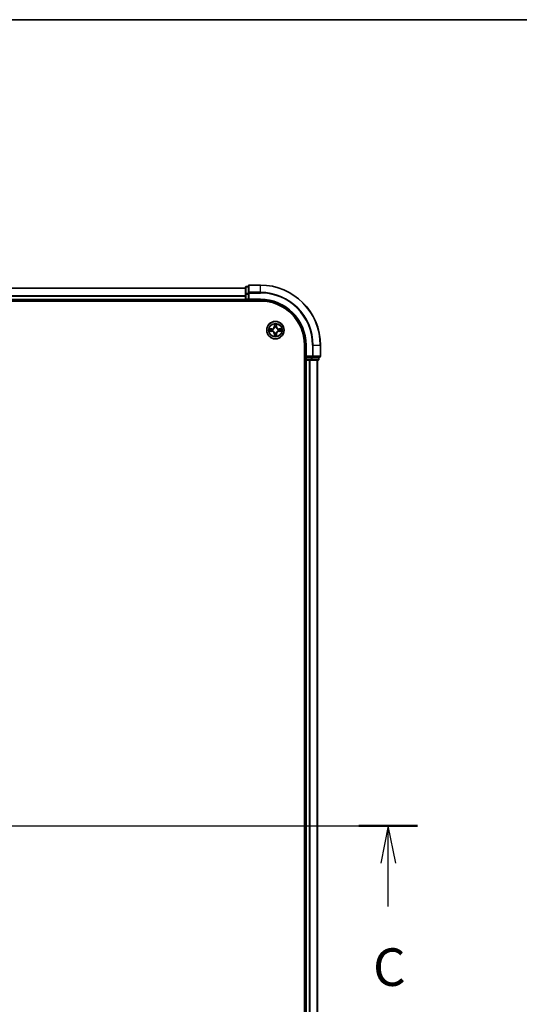
# Model space of a CAD drawing. Units: millimetres. Extents: x 0 to 7489, y 0 to 1405.
# Drawn here: x 1837 to 2004, y 1077 to 1405 of the extents above; entities that cross this region are included whole.
import ezdxf

# ---------------------------------------------------------------- set-up
doc = ezdxf.new("R2010")
doc.units = ezdxf.units.MM
doc.header["$LTSCALE"] = 2.5
doc.linetypes.add('CHAIN', pattern=[0.3543, 0.2362, -0.0295, 0.0591, -0.0295])
for name, color, linetype, lineweight in [('Border (ISO)', 7, 'Continuous', 35), ('Centerline (ISO)', 131, 'Continuous', 18), ('Section Line (ISO)', 7, 'Continuous', 25), ('Visible (ISO)', 7, 'Continuous', 35), ('Visible Narrow (ISO)', 7, 'Continuous', 25)]:
    doc.layers.add(name, color=color, linetype=linetype, lineweight=lineweight)
doc.styles.add('Note Text (TK)', font='MS PGothic.ttf')

# ---------------------------------------------------------------- blocks, each defined once
blk = doc.blocks.new('図面枠 tk図枠')
at = {"layer": 'Border (ISO)'}
blk.add_line((14.5, 289), (405.5, 289), dxfattribs=at)
blk = doc.blocks.new('2dTransSection44')
at = {"layer": 'Section Line (ISO)', "linetype": 'Continuous'}
for p, q in [((148.027, 235.33), (210.987, 235.33)), ((149.98, 235.33), (149.48, 232.83)), ((149.98, 232.83), (149.98, 235.33)), ((150.48, 232.83), (149.98, 235.33)), ((209.034, 235.33), (208.534, 232.83)), ((209.034, 232.83), (209.034, 235.33)), ((209.534, 232.83), (209.034, 235.33)), ((149.98, 229.962), (149.98, 232.83)), ((209.034, 229.962), (209.034, 232.83))]:
    blk.add_line(p, q, dxfattribs=at)
at = {"layer": 'Section Line (ISO)', "linetype": 'Continuous', "lineweight": 50}
for p, q in [((148.027, 235.33), (151.933, 235.33)), ((207.081, 235.33), (210.987, 235.33))]:
    blk.add_line(p, q, dxfattribs=at)
at = {"layer": 'Section Line (ISO)', "char_height": 2.5, "attachment_point": 7, "style": 'Note Text (TK)'}
for insert in [(148.961, 223.889), (208.016, 223.889)]:
    blk.add_mtext('C', dxfattribs=dict(at, insert=insert))

msp = doc.modelspace()

# ---------------------------------------------------------------- linework, layer by layer
at = {"layer": 'Centerline (ISO)', "linetype": 'CHAIN', "ltscale": 23.990969}
msp.add_line((1676.075, 1136.6477), (1949.075, 1136.6477), dxfattribs=at)
at = {"layer": 'Visible (ISO)'}
for p, q in [((1712.575, 1315.6477), (1912.575, 1315.6477)), ((1912.575, 1315.8477), (1912.575, 1313.6064)), ((1913.575, 1316.1477), (1912.875, 1316.1477)), ((1913.575, 1316.3477), (1913.575, 1314.0072)), ((1917.575, 1316.6477), (1913.875, 1316.6477)), ((1707.575, 1311.3477), (1917.575, 1311.3477)), ((1712.575, 1311.6477), (1912.575, 1311.6477)), ((1912.575, 1313.6064), (1912.575, 1311.9477)), ((1912.575, 1311.6477), (1912.575, 1311.9477)), ((1912.575, 1311.6477), (1912.575, 1311.3477)), ((1912.875, 1311.6477), (1913.575, 1311.6477)), ((1913.575, 1314.0072), (1913.575, 1313.6064)), ((1913.575, 1311.9477), (1913.575, 1313.6064)), ((1913.575, 1311.6477), (1913.875, 1311.9477)), ((1913.575, 1311.9477), (1913.575, 1311.6477)), ((1913.575, 1311.6477), (1917.575, 1311.6477)), ((1932.275, 1296.6477), (1932.275, 976.6477)), ((1932.575, 1296.6477), (1932.575, 1292.6477)), ((1937.575, 1292.9477), (1937.575, 1296.6477)), ((1932.275, 1291.6477), (1932.575, 1291.6477)), ((1932.875, 1292.9477), (1932.575, 1292.6477)), ((1932.575, 1292.6477), (1932.575, 1291.9477)), ((1932.575, 1292.6477), (1932.875, 1292.6477)), ((1932.875, 1291.6477), (1932.575, 1291.6477)), ((1932.575, 981.6477), (1932.575, 1291.6477)), ((1934.5337, 1292.6477), (1932.875, 1292.6477)), ((1932.875, 1291.6477), (1933.9345, 1291.6477)), ((1934.1581, 1291.6477), (1933.9345, 1291.6477)), ((1934.1581, 1291.6477), (1934.5337, 1291.6477)), ((1934.5337, 1292.6477), (1934.9345, 1292.6477)), ((1934.5337, 1291.6477), (1936.775, 1291.6477)), ((1934.9345, 1292.6477), (1937.275, 1292.6477)), ((1936.575, 981.6477), (1936.575, 1291.6477)), ((1937.075, 1291.9477), (1937.075, 1292.6477))]:
    msp.add_line(p, q, dxfattribs=at)
msp.add_circle((1922.575, 1301.6477), 2.9, dxfattribs=at)
for centre, radius, start, end in [((1912.875, 1315.8477), 0.3, 90, 180), ((1913.875, 1316.3477), 0.3, 90, 180), ((1917.575, 1296.6477), 20, 0, 90), ((1912.875, 1311.9477), 0.3, 180, 270), ((1917.575, 1296.6477), 15, 0, 90), ((1917.575, 1296.6477), 14.7, 0, 90), ((1922.575, 1301.6477), 1.2295, 169.186733, 169.187283), ((1922.575, 1301.6477), 1.2295, 190.812717, 190.813267), ((1922.575, 1301.6477), 1.2295, 167.061604, 167.063405), ((1922.575, 1301.6477), 1.2295, 192.936595, 192.938396), ((1922.575, 1301.6477), 1.2295, 102.936595, 102.938396), ((1922.575, 1301.6477), 1.2295, 100.812717, 100.813267), ((1922.575, 1301.6477), 1.2295, 79.186733, 79.187283), ((1922.575, 1301.6477), 1.2295, 77.061604, 77.063405), ((1922.575, 1301.6477), 1.2295, 12.936595, 12.938396), ((1922.575, 1301.6477), 1.2295, 347.061604, 347.063405), ((1922.575, 1301.6477), 1.2295, 10.812717, 10.813267), ((1922.575, 1301.6477), 1.2295, 349.186733, 349.187283), ((1922.575, 1301.6477), 1.2295, 257.061604, 257.063405), ((1922.575, 1301.6477), 1.2295, 259.186733, 259.187283), ((1922.575, 1301.6477), 1.2295, 280.812717, 280.813267), ((1922.575, 1301.6477), 1.2295, 282.936595, 282.938396), ((1932.875, 1291.9477), 0.3, 180, 270), ((1936.775, 1291.9477), 0.3, 270, 0), ((1937.275, 1292.9477), 0.3, 270, 0)]:
    msp.add_arc(centre, radius, start, end, dxfattribs=at)
for points, knots in [([(1920.5575, 1302.0371), (1920.5568, 1302.0372), (1920.5561, 1302.0374), (1920.5544, 1302.0378), (1920.5534, 1302.038), (1920.5523, 1302.0382)], [-0.000230599076, -0.000230599076, -0.000230599076, -0.000230599076, 0, 0, 0.000338329447, 0.000338329447, 0.000338329447, 0.000338329447]), ([(1920.5523, 1302.0382), (1920.5533, 1302.0378), (1920.5542, 1302.0373), (1920.5558, 1302.0366), (1920.5565, 1302.0363), (1920.5571, 1302.036)], [-0.000338329447, -0.000338329447, -0.000338329447, -0.000338329447, 0, 0, 0.000241517914, 0.000241517914, 0.000241517914, 0.000241517914]), ([(1920.8163, 1301.3472), (1920.735, 1301.3452), (1920.6438, 1301.2992), (1920.5542, 1301.2582), (1920.5533, 1301.2577), (1920.5523, 1301.2573)], [0, 0, 0, 0, 0.0320559737, 0.0320559737, 0.0323943032, 0.0323943032, 0.0323943032, 0.0323943032]), ([(1922.2745, 1303.4064), (1922.2725, 1303.4878), (1922.2265, 1303.579), (1922.1855, 1303.6686), (1922.185, 1303.6695), (1922.1846, 1303.6705)], [0, 0, 0, 0, 0.0320559737, 0.0320559737, 0.0323943032, 0.0323943032, 0.0323943032, 0.0323943032]), ([(1922.1846, 1303.6705), (1922.1848, 1303.6694), (1922.185, 1303.6684), (1922.1872, 1303.658), (1922.1892, 1303.6486), (1922.1912, 1303.6392)], [-0.03239430317, -0.03239430317, -0.03239430317, -0.03239430317, -0.03205597372, -0.03205597372, -0.02897275834, -0.02897275834, -0.02897275834, -0.02897275834]), ([(1922.9655, 1303.6705), (1922.9651, 1303.6695), (1922.9646, 1303.6686), (1922.9639, 1303.667), (1922.9636, 1303.6663), (1922.9633, 1303.6657)], [-0.000338329447, -0.000338329447, -0.000338329447, -0.000338329447, 0, 0, 0.000241517914, 0.000241517914, 0.000241517914, 0.000241517914]), ([(1922.9644, 1303.6653), (1922.9645, 1303.666), (1922.9647, 1303.6667), (1922.9651, 1303.6684), (1922.9653, 1303.6694), (1922.9655, 1303.6705)], [-0.000230599076, -0.000230599076, -0.000230599076, -0.000230599076, 0, 0, 0.000338329447, 0.000338329447, 0.000338329447, 0.000338329447]), ([(1924.3338, 1301.9483), (1924.4151, 1301.9503), (1924.5063, 1301.9963), (1924.5959, 1302.0373), (1924.5968, 1302.0378), (1924.5978, 1302.0382)], [0, 0, 0, 0, 0.0320559737, 0.0320559737, 0.0323943032, 0.0323943032, 0.0323943032, 0.0323943032]), ([(1924.5978, 1302.0382), (1924.5967, 1302.038), (1924.5957, 1302.0378), (1924.5853, 1302.0356), (1924.5759, 1302.0336), (1924.5665, 1302.0316)], [-0.03239430317, -0.03239430317, -0.03239430317, -0.03239430317, -0.03205597372, -0.03205597372, -0.02897275834, -0.02897275834, -0.02897275834, -0.02897275834]), ([(1920.5523, 1301.2573), (1920.5534, 1301.2575), (1920.5544, 1301.2577), (1920.5648, 1301.2599), (1920.5742, 1301.2619), (1920.5836, 1301.2639)], [-0.03239430317, -0.03239430317, -0.03239430317, -0.03239430317, -0.03205597372, -0.03205597372, -0.02897275834, -0.02897275834, -0.02897275834, -0.02897275834]), ([(1922.1857, 1299.6302), (1922.1855, 1299.6295), (1922.1854, 1299.6288), (1922.185, 1299.6271), (1922.1848, 1299.626), (1922.1846, 1299.625)], [-0.000230599076, -0.000230599076, -0.000230599076, -0.000230599076, 0, 0, 0.000338329447, 0.000338329447, 0.000338329447, 0.000338329447]), ([(1922.1846, 1299.625), (1922.185, 1299.626), (1922.1855, 1299.6269), (1922.1862, 1299.6285), (1922.1865, 1299.6292), (1922.1868, 1299.6298)], [-0.000338329447, -0.000338329447, -0.000338329447, -0.000338329447, 0, 0, 0.000241517914, 0.000241517914, 0.000241517914, 0.000241517914]), ([(1922.8756, 1299.889), (1922.8776, 1299.8077), (1922.9236, 1299.7165), (1922.9646, 1299.6269), (1922.9651, 1299.626), (1922.9655, 1299.625)], [0, 0, 0, 0, 0.0320559737, 0.0320559737, 0.0323943032, 0.0323943032, 0.0323943032, 0.0323943032]), ([(1922.9655, 1299.625), (1922.9653, 1299.626), (1922.9651, 1299.6271), (1922.9629, 1299.6375), (1922.9609, 1299.6469), (1922.9589, 1299.6563)], [-0.03239430317, -0.03239430317, -0.03239430317, -0.03239430317, -0.03205597372, -0.03205597372, -0.02897275834, -0.02897275834, -0.02897275834, -0.02897275834]), ([(1924.5926, 1301.2584), (1924.5933, 1301.2582), (1924.594, 1301.2581), (1924.5957, 1301.2577), (1924.5967, 1301.2575), (1924.5978, 1301.2573)], [-0.000230599076, -0.000230599076, -0.000230599076, -0.000230599076, 0, 0, 0.000338329447, 0.000338329447, 0.000338329447, 0.000338329447]), ([(1924.5978, 1301.2573), (1924.5968, 1301.2577), (1924.5959, 1301.2582), (1924.5943, 1301.2589), (1924.5936, 1301.2592), (1924.593, 1301.2595)], [-0.000338329447, -0.000338329447, -0.000338329447, -0.000338329447, 0, 0, 0.000241517914, 0.000241517914, 0.000241517914, 0.000241517914])]:
    msp.add_open_spline(points, degree=3, knots=knots, dxfattribs=at)
for points in [[(1920.5836, 1301.2639), (1920.6722, 1301.2825), (1920.762, 1301.3011), (1920.8427, 1301.302)], [(1922.1912, 1303.6392), (1922.2098, 1303.5506), (1922.2284, 1303.4608), (1922.2293, 1303.3801)], [(1924.5665, 1302.0316), (1924.4779, 1302.013), (1924.3881, 1301.9943), (1924.3074, 1301.9934)], [(1922.9589, 1299.6563), (1922.9403, 1299.7449), (1922.9217, 1299.8347), (1922.9207, 1299.9154)]]:
    msp.add_open_spline(points, degree=3, dxfattribs=at)
at = {"layer": 'Visible Narrow (ISO)'}
for p, q in [((1712.575, 1315.5782), (1912.575, 1315.5782)), ((1912.875, 1316.1477), (1912.875, 1316.0782)), ((1912.875, 1313.8368), (1912.875, 1316.0782)), ((1912.875, 1316.0782), (1913.575, 1316.0782)), ((1913.875, 1316.6477), (1913.875, 1316.5782)), ((1913.875, 1314.2377), (1913.875, 1316.5782)), ((1913.875, 1316.5782), (1917.575, 1316.5782)), ((1917.575, 1316.5782), (1917.575, 1316.6477)), ((1917.575, 1314.2377), (1917.575, 1316.5782)), ((1712.575, 1313.2377), (1912.575, 1313.2377)), ((1712.575, 1313.0072), (1912.575, 1313.0072)), ((1712.575, 1311.9477), (1912.575, 1311.9477)), ((1912.575, 1313.6064), (1912.875, 1313.6064)), ((1912.575, 1311.9477), (1912.875, 1311.9477)), ((1912.875, 1313.8368), (1912.875, 1313.6064)), ((1913.575, 1313.8368), (1912.875, 1313.8368)), ((1912.875, 1311.9477), (1912.875, 1313.6064)), ((1912.875, 1313.6064), (1913.575, 1313.6064)), ((1912.875, 1311.9477), (1912.875, 1311.6477)), ((1913.575, 1311.9477), (1912.875, 1311.9477)), ((1912.875, 1311.3477), (1912.875, 1311.6477)), ((1913.575, 1314.0072), (1913.875, 1314.0072)), ((1913.875, 1314.2377), (1913.875, 1314.0072)), ((1917.575, 1314.2377), (1913.875, 1314.2377)), ((1913.875, 1314.0072), (1917.575, 1314.0072)), ((1913.875, 1311.9477), (1913.875, 1314.0072)), ((1917.575, 1311.9477), (1913.875, 1311.9477)), ((1917.575, 1314.2377), (1917.575, 1314.0072)), ((1917.575, 1311.9477), (1917.575, 1311.6477)), ((1921.3318, 1302.0518), (1920.5523, 1302.0382)), ((1920.8427, 1301.9934), (1921.3327, 1302.002)), ((1921.3327, 1301.2935), (1920.8427, 1301.302)), ((1921.334, 1301.9294), (1921.0321, 1301.978)), ((1921.0321, 1301.3175), (1921.334, 1301.3661)), ((1921.3327, 1302.002), (1921.3318, 1302.0518)), ((1921.3327, 1302.002), (1921.334, 1301.9294)), ((1921.3327, 1301.2935), (1921.334, 1301.3661)), ((1921.6381, 1301.8943), (1921.6588, 1301.8888)), ((1921.6588, 1301.4066), (1921.6381, 1301.4012)), ((1922.1846, 1303.6705), (1922.171, 1302.8909)), ((1922.2208, 1302.8901), (1922.171, 1302.8909)), ((1922.2208, 1302.8901), (1922.2293, 1303.3801)), ((1922.2208, 1302.8901), (1922.2934, 1302.8888)), ((1922.2448, 1303.1907), (1922.2934, 1302.8888)), ((1922.3339, 1302.564), (1922.3285, 1302.5846)), ((1922.8216, 1302.5846), (1922.8161, 1302.564)), ((1922.8567, 1302.8888), (1922.9053, 1303.1907)), ((1922.9293, 1302.8901), (1922.8567, 1302.8888)), ((1922.9207, 1303.3801), (1922.9293, 1302.8901)), ((1922.9293, 1302.8901), (1922.9791, 1302.8909)), ((1922.9791, 1302.8909), (1922.9655, 1303.6705)), ((1923.4913, 1301.8888), (1923.512, 1301.8943)), ((1923.512, 1301.4012), (1923.4913, 1301.4066)), ((1923.8174, 1302.002), (1923.8161, 1301.9294)), ((1924.118, 1301.978), (1923.8161, 1301.9294)), ((1923.8161, 1301.3661), (1924.118, 1301.3175)), ((1923.8174, 1301.2935), (1923.8161, 1301.3661)), ((1923.8174, 1302.002), (1923.8182, 1302.0518)), ((1923.8174, 1302.002), (1924.3074, 1301.9934)), ((1924.3074, 1301.302), (1923.8174, 1301.2935)), ((1924.5978, 1302.0382), (1923.8182, 1302.0518)), ((1920.5523, 1301.2573), (1921.3318, 1301.2437)), ((1921.3327, 1301.2935), (1921.3318, 1301.2437)), ((1922.2208, 1300.4054), (1922.171, 1300.4045)), ((1922.171, 1300.4045), (1922.1846, 1299.625)), ((1922.2208, 1300.4054), (1922.2934, 1300.4067)), ((1922.2293, 1299.9154), (1922.2208, 1300.4054)), ((1922.2934, 1300.4067), (1922.2448, 1300.1048)), ((1922.3285, 1300.7108), (1922.3339, 1300.7314)), ((1922.8161, 1300.7314), (1922.8216, 1300.7108)), ((1922.9053, 1300.1048), (1922.8567, 1300.4067)), ((1922.9293, 1300.4054), (1922.8567, 1300.4067)), ((1922.9293, 1300.4054), (1922.9207, 1299.9154)), ((1922.9293, 1300.4054), (1922.9791, 1300.4045)), ((1922.9655, 1299.625), (1922.9791, 1300.4045)), ((1923.8174, 1301.2935), (1923.8182, 1301.2437)), ((1923.8182, 1301.2437), (1924.5978, 1301.2573)), ((1932.875, 1296.6477), (1932.575, 1296.6477)), ((1932.875, 1292.9477), (1932.875, 1296.6477)), ((1934.9345, 1296.6477), (1934.9345, 1292.9477)), ((1935.165, 1296.6477), (1934.9345, 1296.6477)), ((1935.165, 1292.9477), (1935.165, 1296.6477)), ((1935.165, 1296.6477), (1937.5055, 1296.6477)), ((1937.5055, 1296.6477), (1937.5055, 1292.9477)), ((1937.5055, 1296.6477), (1937.575, 1296.6477)), ((1932.575, 1291.9477), (1932.275, 1291.9477)), ((1932.575, 1291.9477), (1932.875, 1291.9477)), ((1934.9345, 1292.9477), (1932.875, 1292.9477)), ((1932.875, 1291.9477), (1932.875, 1292.6477)), ((1932.875, 1291.9477), (1932.875, 1291.6477)), ((1934.5337, 1291.9477), (1932.875, 1291.9477)), ((1932.875, 981.6477), (1932.875, 1291.6477)), ((1933.9345, 981.6477), (1933.9345, 1291.6477)), ((1934.165, 981.6477), (1934.165, 1291.6477)), ((1934.5337, 1292.6477), (1934.5337, 1291.9477)), ((1934.5337, 1291.9477), (1934.5337, 1291.6477)), ((1934.5337, 1291.9477), (1934.7641, 1291.9477)), ((1934.7641, 1291.9477), (1934.7641, 1292.6477)), ((1937.0055, 1291.9477), (1934.7641, 1291.9477)), ((1934.9345, 1292.9477), (1934.9345, 1292.6477)), ((1934.9345, 1292.9477), (1935.165, 1292.9477)), ((1937.5055, 1292.9477), (1935.165, 1292.9477)), ((1936.5055, 981.6477), (1936.5055, 1291.6477)), ((1937.0055, 1292.6477), (1937.0055, 1291.9477)), ((1937.0055, 1291.9477), (1937.075, 1291.9477)), ((1937.5055, 1292.9477), (1937.575, 1292.9477))]:
    msp.add_line(p, q, dxfattribs=at)
for radius in [2.8677, 2.3092, 2.1415]:
    msp.add_circle((1922.575, 1301.6477), radius, dxfattribs=at)
for centre, radius, start, end in [((1917.575, 1296.6477), 19.9305, 0, 90), ((1917.575, 1296.6477), 17.59, 0, 90), ((1917.575, 1296.6477), 17.3595, 0, 90), ((1917.575, 1296.6477), 15.3, 0, 90), ((1922.575, 1301.6477), 2.0601, 169.074582, 190.925418), ((1922.575, 1301.6477), 1.6122, 169.692479, 190.307521), ((1921.3169, 1302.9058), 0.8542, 271, 359), ((1921.3169, 1302.9058), 0.904, 271, 359), ((1922.575, 1301.6477), 0.9688, 165.258044, 194.741956), ((1922.575, 1301.6477), 0.9475, 165.258044, 194.741956), ((1922.575, 1301.6477), 2.0601, 79.074582, 100.925418), ((1922.575, 1301.6477), 1.6122, 79.692479, 100.307521), ((1922.575, 1301.6477), 0.9688, 75.258044, 104.741956), ((1922.575, 1301.6477), 0.9475, 75.258044, 104.741956), ((1923.8332, 1302.9058), 0.904, 181, 269), ((1923.8332, 1302.9058), 0.8542, 181, 269), ((1922.575, 1301.6477), 0.9475, 345.258044, 14.741956), ((1922.575, 1301.6477), 0.9688, 345.258044, 14.741956), ((1922.575, 1301.6477), 1.6122, 349.692479, 10.307521), ((1922.575, 1301.6477), 2.0601, 349.074582, 10.925418), ((1921.3169, 1300.3896), 0.8542, 1, 89), ((1921.3169, 1300.3896), 0.904, 1, 89), ((1922.575, 1301.6477), 2.0601, 259.074582, 280.925418), ((1922.575, 1301.6477), 1.6122, 259.692479, 280.307521), ((1922.575, 1301.6477), 0.9688, 255.258044, 284.741956), ((1922.575, 1301.6477), 0.9475, 255.258044, 284.741956), ((1923.8332, 1300.3896), 0.904, 91, 179), ((1923.8332, 1300.3896), 0.8542, 91, 179)]:
    msp.add_arc(centre, radius, start, end, dxfattribs=at)
for centre, major_axis, ratio, start_param, end_param in [((1912.875, 1315.8477), (-0.3, 0), 0.76822128, 4.71238898, 6.28318531), ((1913.875, 1316.3477), (-0.3, 0), 0.76822128, 4.71238898, 6.28318531), ((1912.875, 1313.6064), (-0.3, 0), 0.76822128, 4.71238898, 6.28318531), ((1913.875, 1314.0072), (-0.3, 0), 0.76822128, 4.71238898, 6.28318531), ((1920.8435, 1301.9436), (0.002, 0.05), 0.54850665, 0.10442473, 1.4996069), ((1920.8435, 1301.3518), (0.002, -0.05), 0.54850665, 4.7835784, 6.17876057), ((1920.6422, 1301.9586), (0.4402, 0.0019), 0.08673359, 0.48228184, 1.09753772), ((1920.6422, 1301.3369), (0.4402, -0.0019), 0.08673359, 5.18564759, 5.80090347), ((1921.033, 1301.9282), (0.008, 0.0494), 0.89574018, 0.19731949, 1.55274262), ((1921.033, 1301.3673), (0.008, -0.0494), 0.89574018, 4.73044269, 6.08586581), ((1921.3349, 1301.8796), (0.008, 0.0494), 0.89572054, 0.1973017, 1.54834765), ((1921.3349, 1301.4159), (0.008, -0.0494), 0.89572054, 4.73483766, 6.08588361), ((1921.6815, 1301.8829), (-0.0091, 0.0492), 0.87684641, 0.18229136, 1.17990219), ((1921.6815, 1301.4126), (-0.0091, -0.0492), 0.87684642, 5.10328313, 6.10089396), ((1921.6815, 1301.8829), (-0.0149, 0.0477), 0.41070123, 0.09573579, 1.31868747), ((1921.6815, 1301.4126), (-0.0149, -0.0477), 0.41070123, 4.96449783, 6.18744952), ((1922.2792, 1303.3793), (-0.05, -0.002), 0.54850665, 4.7835784, 6.17876057), ((1922.2642, 1303.5806), (0.0019, 0.4402), 0.08673359, 2.04405494, 2.65931081), ((1922.2946, 1303.1898), (-0.0494, -0.008), 0.89574018, 4.73044269, 6.08586581), ((1922.3399, 1302.5413), (-0.0492, 0.0091), 0.87684642, 5.10328313, 6.10089396), ((1922.3399, 1302.5413), (-0.0477, 0.0149), 0.41070123, 4.96449783, 6.18744952), ((1922.3432, 1302.8879), (-0.0494, -0.008), 0.89572054, 4.73483766, 6.08588361), ((1922.8069, 1302.8879), (0.0494, -0.008), 0.89572054, 0.1973017, 1.54834765), ((1922.8102, 1302.5413), (0.0477, 0.0149), 0.41070123, 0.09573579, 1.31868747), ((1922.8102, 1302.5413), (0.0492, 0.0091), 0.87684641, 0.18229136, 1.17990219), ((1922.8555, 1303.1898), (0.0494, -0.008), 0.89574018, 0.19731949, 1.55274262), ((1922.8709, 1303.3793), (0.05, -0.002), 0.54850665, 0.10442473, 1.4996069), ((1922.8859, 1303.5806), (0.0019, -0.4402), 0.08673359, 0.48228184, 1.09753772), ((1923.4686, 1301.8829), (0.0091, 0.0492), 0.87684642, 5.10328313, 6.10089396), ((1923.4686, 1301.8829), (0.0149, 0.0477), 0.41070123, 4.96449783, 6.18744952), ((1923.4686, 1301.4126), (0.0149, -0.0477), 0.41070123, 0.09573579, 1.31868747), ((1923.4686, 1301.4126), (0.0091, -0.0492), 0.87684641, 0.18229136, 1.17990219), ((1923.8152, 1301.8796), (-0.008, 0.0494), 0.89572054, 4.73483766, 6.08588361), ((1923.8152, 1301.4159), (-0.008, -0.0494), 0.89572054, 0.1973017, 1.54834765), ((1924.5079, 1301.9586), (0.4402, -0.0019), 0.08673359, 2.04405494, 2.65931081), ((1924.1171, 1301.9282), (-0.008, 0.0494), 0.89574018, 4.73044269, 6.08586581), ((1924.1171, 1301.3673), (-0.008, -0.0494), 0.89574018, 0.19731949, 1.55274262), ((1924.5079, 1301.3369), (0.4402, 0.0019), 0.08673359, 3.62387449, 4.23913037), ((1924.3066, 1301.9436), (-0.002, 0.05), 0.54850665, 4.7835784, 6.17876057), ((1924.3066, 1301.3518), (-0.002, -0.05), 0.54850665, 0.10442473, 1.4996069), ((1922.2642, 1299.7149), (0.0019, -0.4402), 0.08673359, 3.62387449, 4.23913037), ((1922.2792, 1299.9162), (-0.05, 0.002), 0.54850665, 0.10442473, 1.4996069), ((1922.2946, 1300.1056), (-0.0494, 0.008), 0.89574018, 0.19731949, 1.55274262), ((1922.3399, 1300.7541), (-0.0492, -0.0091), 0.87684641, 0.18229136, 1.17990219), ((1922.3399, 1300.7541), (-0.0477, -0.0149), 0.41070123, 0.09573579, 1.31868747), ((1922.3432, 1300.4075), (-0.0494, 0.008), 0.89572054, 0.1973017, 1.54834765), ((1922.8069, 1300.4075), (0.0494, 0.008), 0.89572054, 4.73483766, 6.08588361), ((1922.8102, 1300.7541), (0.0477, -0.0149), 0.41070123, 4.96449783, 6.18744952), ((1922.8102, 1300.7541), (0.0492, -0.0091), 0.87684642, 5.10328313, 6.10089396), ((1922.8555, 1300.1056), (0.0494, 0.008), 0.89574018, 4.73044269, 6.08586581), ((1922.8709, 1299.9162), (0.05, 0.002), 0.54850665, 4.7835784, 6.17876057), ((1922.8859, 1299.7149), (0.0019, 0.4402), 0.08673359, 5.18564759, 5.80090347), ((1934.5337, 1291.9477), (0, -0.3), 0.76822128, 0, 1.57079633), ((1934.9345, 1292.9477), (0, -0.3), 0.76822128, 0, 1.57079633), ((1936.775, 1291.9477), (0, -0.3), 0.76822128, 0, 1.57079633), ((1937.275, 1292.9477), (0, -0.3), 0.76822128, 0, 1.57079633)]:
    msp.add_ellipse(centre, major_axis=major_axis, ratio=ratio, start_param=start_param, end_param=end_param, dxfattribs=at)
for points in [[(1920.5571, 1302.036), (1920.6452, 1301.9956), (1920.7356, 1301.9503), (1920.8163, 1301.9483)], [(1920.8427, 1301.9934), (1920.7541, 1301.9944), (1920.6544, 1302.0169), (1920.5575, 1302.0371)], [(1920.8163, 1301.9483), (1920.8899, 1301.9464), (1920.9503, 1301.9423), (1920.9889, 1301.9362)], [(1920.9889, 1301.3593), (1920.9503, 1301.3532), (1920.8899, 1301.349), (1920.8163, 1301.3472)], [(1920.9889, 1301.9362), (1921.0895, 1301.9201), (1921.1902, 1301.9039), (1921.2908, 1301.8878)], [(1921.2908, 1301.4077), (1921.1902, 1301.3916), (1921.0895, 1301.3754), (1920.9889, 1301.3593)], [(1921.2908, 1301.8878), (1921.4027, 1301.8699), (1921.517, 1301.8696), (1921.6381, 1301.8943)], [(1921.6381, 1301.4012), (1921.517, 1301.4258), (1921.4027, 1301.4256), (1921.2908, 1301.4077)], [(1921.6647, 1301.9298), (1921.5495, 1301.9095), (1921.4405, 1301.9112), (1921.334, 1301.9294)], [(1921.334, 1301.3661), (1921.4405, 1301.3842), (1921.5495, 1301.386), (1921.6647, 1301.3657)], [(1922.2866, 1303.2339), (1922.2805, 1303.2725), (1922.2763, 1303.3329), (1922.2745, 1303.4064)], [(1922.335, 1302.932), (1922.3189, 1303.0326), (1922.3027, 1303.1333), (1922.2866, 1303.2339)], [(1922.2934, 1302.8888), (1922.3115, 1302.7823), (1922.3133, 1302.6733), (1922.293, 1302.5581)], [(1922.3285, 1302.5846), (1922.3531, 1302.7058), (1922.3529, 1302.8201), (1922.335, 1302.932)], [(1922.8151, 1302.932), (1922.7972, 1302.8201), (1922.7969, 1302.7058), (1922.8216, 1302.5846)], [(1922.8635, 1303.2339), (1922.8474, 1303.1333), (1922.8312, 1303.0326), (1922.8151, 1302.932)], [(1922.8571, 1302.5581), (1922.8368, 1302.6733), (1922.8385, 1302.7823), (1922.8567, 1302.8888)], [(1922.8756, 1303.4064), (1922.8737, 1303.3329), (1922.8696, 1303.2725), (1922.8635, 1303.2339)], [(1922.9633, 1303.6657), (1922.9229, 1303.5776), (1922.8776, 1303.4872), (1922.8756, 1303.4064)], [(1922.9207, 1303.3801), (1922.9217, 1303.4687), (1922.9442, 1303.5684), (1922.9644, 1303.6653)], [(1923.8161, 1301.9294), (1923.7096, 1301.9112), (1923.6006, 1301.9095), (1923.4854, 1301.9298)], [(1923.4854, 1301.3657), (1923.6006, 1301.386), (1923.7096, 1301.3842), (1923.8161, 1301.3661)], [(1923.512, 1301.8943), (1923.6331, 1301.8696), (1923.7474, 1301.8699), (1923.8593, 1301.8878)], [(1923.8593, 1301.4077), (1923.7474, 1301.4256), (1923.6331, 1301.4258), (1923.512, 1301.4012)], [(1923.8593, 1301.8878), (1923.9599, 1301.9039), (1924.0606, 1301.9201), (1924.1612, 1301.9362)], [(1924.1612, 1301.3593), (1924.0606, 1301.3754), (1923.9599, 1301.3916), (1923.8593, 1301.4077)], [(1924.1612, 1301.9362), (1924.1998, 1301.9423), (1924.2602, 1301.9464), (1924.3338, 1301.9483)], [(1924.3338, 1301.3472), (1924.2602, 1301.349), (1924.1998, 1301.3532), (1924.1612, 1301.3593)], [(1924.3074, 1301.302), (1924.396, 1301.301), (1924.4957, 1301.2786), (1924.5926, 1301.2584)], [(1924.593, 1301.2595), (1924.5049, 1301.2999), (1924.4145, 1301.3452), (1924.3338, 1301.3472)], [(1922.2293, 1299.9154), (1922.2283, 1299.8268), (1922.2059, 1299.7271), (1922.1857, 1299.6302)], [(1922.1868, 1299.6298), (1922.2272, 1299.7178), (1922.2725, 1299.8083), (1922.2745, 1299.889)], [(1922.2745, 1299.889), (1922.2763, 1299.9626), (1922.2805, 1300.023), (1922.2866, 1300.0616)], [(1922.2866, 1300.0616), (1922.3027, 1300.1622), (1922.3189, 1300.2629), (1922.335, 1300.3635)], [(1922.293, 1300.7374), (1922.3133, 1300.6222), (1922.3115, 1300.5131), (1922.2934, 1300.4067)], [(1922.335, 1300.3635), (1922.3529, 1300.4754), (1922.3531, 1300.5897), (1922.3285, 1300.7108)], [(1922.8216, 1300.7108), (1922.7969, 1300.5897), (1922.7972, 1300.4754), (1922.8151, 1300.3635)], [(1922.8151, 1300.3635), (1922.8312, 1300.2629), (1922.8474, 1300.1622), (1922.8635, 1300.0616)], [(1922.8567, 1300.4067), (1922.8385, 1300.5131), (1922.8368, 1300.6222), (1922.8571, 1300.7374)], [(1922.8635, 1300.0616), (1922.8696, 1300.023), (1922.8737, 1299.9626), (1922.8756, 1299.889)]]:
    msp.add_open_spline(points, degree=3, dxfattribs=at)
for points, knots in [([(1921.6588, 1301.8888), (1921.7428, 1301.9162), (1921.9085, 1301.9932), (1922.1198, 1302.1766), (1922.2598, 1302.3767), (1922.3135, 1302.501), (1922.3339, 1302.564)], [-0.174866013, -0.174866013, -0.174866013, -0.174866013, -0.145995309, -0.117124605, -0.095471577, -0.073818549, -0.073818549, -0.073818549, -0.073818549]), ([(1922.3339, 1300.7314), (1922.3066, 1300.8155), (1922.2296, 1300.9812), (1922.0461, 1301.1925), (1921.8461, 1301.3325), (1921.7218, 1301.3862), (1921.6588, 1301.4066)], [-0.174866013, -0.174866013, -0.174866013, -0.174866013, -0.145995309, -0.117124605, -0.095471577, -0.073818549, -0.073818549, -0.073818549, -0.073818549]), ([(1922.293, 1302.5581), (1922.2744, 1302.4981), (1922.2255, 1302.38), (1922.0983, 1302.1922), (1921.9023, 1302.0245), (1921.7447, 1301.9546), (1921.6647, 1301.9298)], [0.073818549, 0.073818549, 0.073818549, 0.073818549, 0.095471577, 0.117124605, 0.145995309, 0.174866013, 0.174866013, 0.174866013, 0.174866013]), ([(1921.6647, 1301.3657), (1921.7247, 1301.3471), (1921.8428, 1301.2982), (1922.0306, 1301.171), (1922.1982, 1300.975), (1922.2682, 1300.8174), (1922.293, 1300.7374)], [0.073818549, 0.073818549, 0.073818549, 0.073818549, 0.095471577, 0.117124605, 0.145995309, 0.174866013, 0.174866013, 0.174866013, 0.174866013]), ([(1922.8161, 1302.564), (1922.8435, 1302.48), (1922.9205, 1302.3143), (1923.1039, 1302.103), (1923.304, 1301.963), (1923.4283, 1301.9093), (1923.4913, 1301.8888)], [-0.174866013, -0.174866013, -0.174866013, -0.174866013, -0.145995309, -0.117124605, -0.095471577, -0.073818549, -0.073818549, -0.073818549, -0.073818549]), ([(1923.4913, 1301.4066), (1923.4073, 1301.3793), (1923.2416, 1301.3023), (1923.0303, 1301.1188), (1922.8903, 1300.9188), (1922.8366, 1300.7945), (1922.8161, 1300.7314)], [-0.174866013, -0.174866013, -0.174866013, -0.174866013, -0.145995309, -0.117124605, -0.095471577, -0.073818549, -0.073818549, -0.073818549, -0.073818549]), ([(1923.4854, 1301.9298), (1923.4254, 1301.9484), (1923.3073, 1301.9973), (1923.1195, 1302.1245), (1922.9519, 1302.3205), (1922.8819, 1302.4781), (1922.8571, 1302.5581)], [0.073818549, 0.073818549, 0.073818549, 0.073818549, 0.095471577, 0.117124605, 0.145995309, 0.174866013, 0.174866013, 0.174866013, 0.174866013]), ([(1922.8571, 1300.7374), (1922.8757, 1300.7974), (1922.9246, 1300.9155), (1923.0518, 1301.1033), (1923.2478, 1301.2709), (1923.4054, 1301.3409), (1923.4854, 1301.3657)], [0.073818549, 0.073818549, 0.073818549, 0.073818549, 0.095471577, 0.117124605, 0.145995309, 0.174866013, 0.174866013, 0.174866013, 0.174866013])]:
    msp.add_open_spline(points, degree=3, knots=knots, dxfattribs=at)

# ---------------------------------------------------------------- block references
at = {"xscale": 5, "yscale": 5, "zscale": 5}
msp.add_blockref('図面枠 tk図枠', (915, -40), dxfattribs=at)
at = {"layer": 'Section Line (ISO)', "xscale": 5, "yscale": 5, "zscale": 5}
msp.add_blockref('2dTransSection44', (915, -40), dxfattribs=at)

doc.saveas('drawing.dxf')
